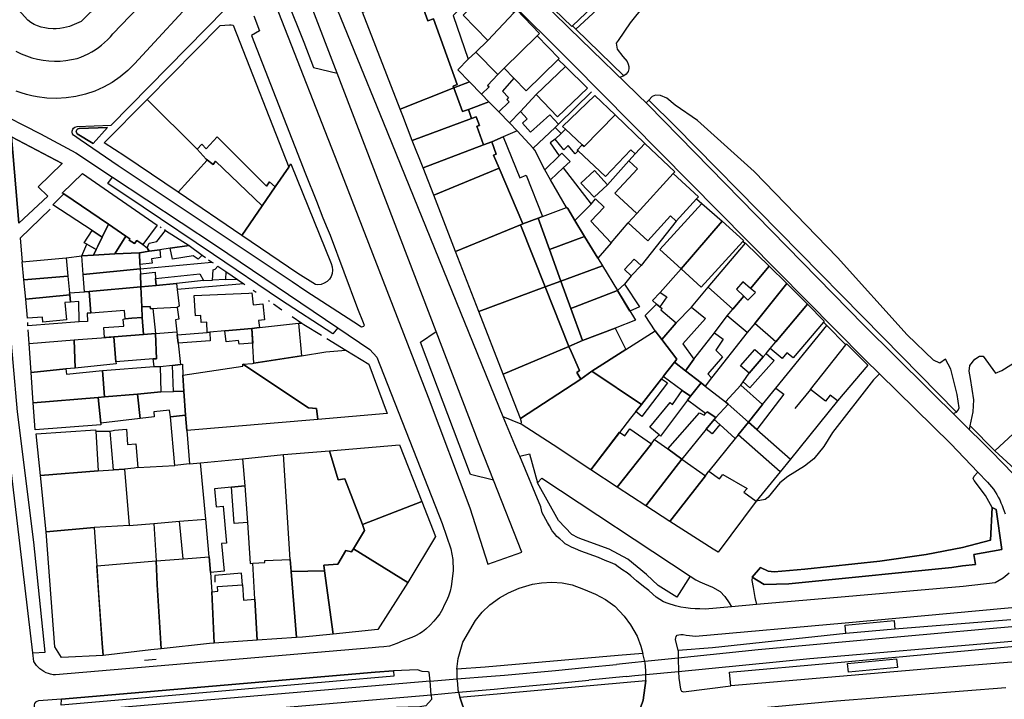
# Model space of a CAD drawing. Units: inches. Extents: x -48986 to -43207, y 167074 to 171918.
# Drawn here: x -46202 to -45961, y 168074 to 168240 of the extents above; entities that cross this region are included whole.
import ezdxf

# ---------------------------------------------------------------- set-up
doc = ezdxf.new("R2010")
doc.units = ezdxf.units.IN
doc.header["$MEASUREMENT"] = 0
for name, color, linetype, lineweight in [('ANEXO', 7, 'Continuous', 30), ('CAMINHO DE FERRO', 7, 'Continuous', 30), ('EDIFICAÇÃO EM CONSTRUÇÃO', 7, 'Continuous', 30), ('EDIFICAÇÃO INDUSTRIAL', 7, 'Continuous', 30), ('EDIFICAÇÃO NOTÁVEL', 7, 'Continuous', 30), ('EDIFICAÇÃO PERMANENTE', 7, 'Continuous', 30), ('EDIFICAÇÃO PRECÁRIA', 7, 'Continuous', 30), ('MURO', 7, 'Continuous', 30), ('VIA DE APOIO', 7, 'Continuous', 30), ('VIA PARA PEÕES', 7, 'Continuous', 30), ('VIA PAVIMENTADA', 7, 'Continuous', 30), ('ZONA VERDE', 7, 'Continuous', 30)]:
    doc.layers.add(name, color=color, linetype=linetype, lineweight=lineweight)

msp = doc.modelspace()

# ---------------------------------------------------------------- linework, layer by layer
at = {"layer": 'ANEXO'}
for points in [[(-46052.1499, 168177.3446), (-46053.8199, 168178.9346), (-46051.4, 168181.4846), (-46049.73, 168179.8947)], [(-46023.3199, 168153.5659), (-46025.3899, 168155.3458), (-46021.95, 168159.3558), (-46019.88, 168157.5759)], [(-46024.7898, 168151.4959), (-46023.3199, 168153.5659), (-46019.88, 168157.5759), (-46019.1501, 168158.4059), (-46017.2201, 168156.706), (-46023.1098, 168150.016)], [(-46050.9992, 168144.2153), (-46049.6593, 168145.9253), (-46044.7595, 168152.1753), (-46043.2995, 168151.1754), (-46049.5592, 168142.9454)], [(-46045.3392, 168138.4756), (-46047.5792, 168140.3755), (-46042.6594, 168146.3655), (-46042.0494, 168145.9055), (-46039.6695, 168149.3655), (-46037.6495, 168147.9156), (-46038.3895, 168146.9956), (-46045.0092, 168138.1956)], [(-46029.0997, 168146.5659), (-46025.3698, 168150.6759), (-46020.0498, 168145.8961), (-46023.4796, 168141.5961), (-46028.4697, 168145.9959)], [(-46178.7168, 168129.942), (-46179.493, 168139.4118), (-46178.487, 168139.6018), (-46175.5151, 168139.8999), (-46175.331, 168136.151), (-46173.277, 168136.27), (-46172.8029, 168130.4932), (-46173.6669, 168130.3521), (-46175.9968, 168130.1211)]]:
    msp.add_lwpolyline(points, close=True, dxfattribs=at)
at = {"layer": 'CAMINHO DE FERRO'}
for p, q in [((-46062.6477, 168081.6362), (-46055.7178, 168082.3464)), ((-46053.3578, 168079.3865), (-46062.5176, 168078.4863))]:
    msp.add_line(p, q, dxfattribs=at)
for points in [[(-45911.6004, 168087.5703), (-45912.0904, 168087.8303), (-45913.7104, 168088.6002), (-45916.1703, 168089.6201), (-45917.0103, 168089.9501), (-45919.0703, 168090.69), (-45921.1503, 168091.35), (-45923.2803, 168091.9199), (-45925.4302, 168092.3898), (-45927.6002, 168092.7698), (-45929.7902, 168093.0497), (-45931.9702, 168093.2296), (-45934.1801, 168093.3296), (-45936.3801, 168093.3295), (-45938.58, 168093.2195), (-45939.66, 168093.1294), (-45940.76, 168093.0294), (-45957.2997, 168091.719), (-45986.2492, 168089.0682), (-46021.0985, 168085.8773), (-46040.6431, 168083.8828), (-46048.784, 168083.0516), (-46051.9679, 168082.7265), (-46055.7178, 168082.3464)], [(-46053.3578, 168079.3865), (-46051.2279, 168079.5966), (-46048.6019, 168079.8546), (-46040.5651, 168080.6428), (-46008.5087, 168083.7877), (-45960.9796, 168087.8989), (-45940.0799, 168089.7195), (-45938.65, 168089.8295), (-45937.2, 168089.9096), (-45935.75, 168089.9496), (-45934.31, 168089.9296), (-45932.8701, 168089.8897), (-45931.4201, 168089.8097), (-45929.9801, 168089.6898), (-45928.5401, 168089.5298), (-45926.4102, 168089.2099), (-45925.6702, 168089.0899), (-45923.7802, 168088.69), (-45921.8902, 168088.2), (-45920.0302, 168087.6201), (-45918.1902, 168086.9601), (-45917.3403, 168086.6102)], [(-46086.3573, 168079.4656), (-46083.0973, 168079.7257), (-46070.6376, 168080.826), (-46062.6477, 168081.6362)], [(-46101.327, 168078.2652), (-46094.7661, 168078.7914), (-46086.3573, 168079.4656)], [(-46101.327, 168078.2652), (-46367.542, 168055.5382), (-46398.4814, 168052.4874), (-46402.8114, 168052.0972)], [(-46367.202, 168052.2482), (-46101.0569, 168074.9253), (-46094.38, 168075.5194), (-46085.6572, 168076.2957)], [(-46085.6572, 168076.2957), (-46082.4773, 168076.5757), (-46070.8375, 168077.666), (-46062.5176, 168078.4863)]]:
    msp.add_lwpolyline(points, dxfattribs=at)
at = {"layer": 'EDIFICAÇÃO EM CONSTRUÇÃO'}
msp.add_lwpolyline([(-46195.1662, 168114.7418), (-46183.4644, 168115.7872), (-46182.8102, 168106.4414), (-46182.3461, 168099.8005), (-46181.4908, 168087.5718), (-46181.2798, 168084.5558), (-46191.4286, 168084.0235), (-46193.0726, 168086.6535)], close=True, dxfattribs=at)
at = {"layer": 'EDIFICAÇÃO INDUSTRIAL'}
for points in [[(-46091.9401, 168218.0627), (-46086.9303, 168219.9528), (-46084.5002, 168217.4729), (-46081.9102, 168214.8331), (-46080.0002, 168212.8732), (-46083.4601, 168211.3931), (-46086.2501, 168210.143), (-46088.22, 168209.423), (-46089.9001, 168213.9529), (-46089.2501, 168214.1929), (-46090.0101, 168216.3128), (-46091.1601, 168215.9028)], [(-46162.9285, 168197.8211), (-46155.8288, 168205.6612), (-46156.0388, 168205.9012), (-46154.3488, 168204.6312), (-46153.7888, 168205.4712), (-46142.3988, 168194.4718), (-46147.3486, 168187.2518)], [(-46186.1277, 168177.7009), (-46172.188, 168179.0912), (-46172.1379, 168177.9113), (-46171.9979, 168174.6813), (-46184.6476, 168173.591), (-46185.8076, 168173.501)], [(-46178.6275, 168162.4614), (-46171.3676, 168163.0216), (-46168.4677, 168163.2517), (-46168.1976, 168157.1218), (-46169.0575, 168157.0518), (-46178.1074, 168156.3715)], [(-46061.7593, 168154.0848), (-46053.4795, 168159.3749), (-46046.2997, 168163.9651), (-46046.1097, 168163.6651), (-46044.6797, 168161.7851), (-46041.0097, 168156.9753), (-46041.5597, 168156.2553), (-46044.3295, 168152.7253), (-46044.7595, 168152.1753), (-46049.6593, 168145.9253)], [(-46188.3673, 168161.7111), (-46187.3273, 168161.7912), (-46179.3575, 168162.4014), (-46178.6275, 168162.4614), (-46178.1074, 168156.3715), (-46178.0674, 168155.8715), (-46188.0972, 168154.8313)], [(-46172.8273, 168148.4718), (-46167.1674, 168148.972), (-46164.0375, 168149.1021), (-46161.5075, 168149.2121), (-46161.0774, 168143.3122), (-46164.8173, 168142.9022), (-46164.9973, 168144.5421), (-46168.8773, 168144.112), (-46168.7372, 168142.922), (-46172.1772, 168142.512)], [(-46182.4971, 168147.6416), (-46180.9071, 168147.7716), (-46172.8273, 168148.4718), (-46172.1772, 168142.512), (-46181.827, 168141.3717)]]:
    msp.add_lwpolyline(points, close=True, dxfattribs=at)
at = {"layer": 'EDIFICAÇÃO NOTÁVEL'}
msp.add_lwpolyline([(-46042.7088, 168117.2661), (-46033.9992, 168128.4561), (-46033.1492, 168129.6361), (-46030.5192, 168127.7462), (-46029.7593, 168128.7862), (-46023.7693, 168125.3564), (-46024.5793, 168124.4464), (-46021.5693, 168122.2266), (-46030.9188, 168109.8065), (-46032.0888, 168110.5565)], close=True, dxfattribs=at)
at = {"layer": 'EDIFICAÇÃO PERMANENTE'}
for points in [[(-46105.4805, 168245.8718), (-46099.8406, 168247.9719), (-46094.4306, 168242.3122), (-46095.6806, 168241.0722), (-46092.0404, 168230.3725), (-46094.5503, 168227.7425), (-46091.7003, 168224.8326), (-46095.4702, 168223.3325), (-46095.6502, 168223.8125), (-46094.6802, 168224.1625), (-46100.4505, 168240.2421), (-46101.9004, 168239.722), (-46103.2905, 168243.5819), (-46104.4905, 168243.1519)], [(-46093.2506, 168241.1122), (-46087.0608, 168247.5423), (-46084.9608, 168245.4224), (-46084.2809, 168246.0824), (-46081.0608, 168242.7626), (-46081.4608, 168242.3725), (-46080.8508, 168241.7526), (-46087.2106, 168234.9725)], [(-46070.941, 168242.5028), (-46062.6913, 168249.4729), (-46060.2613, 168247.0731), (-46061.2012, 168246.103), (-46060.2312, 168245.1531), (-46059.8912, 168244.8331), (-46066.471, 168238.543), (-46066.681, 168238.353)], [(-46108.6299, 168218.1323), (-46117.8802, 168241.8615), (-46109.4704, 168244.9217), (-46109.3104, 168244.4817), (-46105.4805, 168245.8718), (-46104.4905, 168243.1519), (-46103.2905, 168243.5819), (-46101.9004, 168239.722), (-46100.4505, 168240.2421), (-46094.6802, 168224.1625), (-46095.6502, 168223.8125), (-46095.4702, 168223.3325)], [(-46090.1305, 168232.1025), (-46087.2106, 168234.9725), (-46080.8508, 168241.7526), (-46080.1208, 168242.4526), (-46074.5508, 168236.6429), (-46075.1408, 168236.0628), (-46083.2205, 168228.1528), (-46084.7504, 168226.6428)], [(-46170.5189, 168220.5005), (-46152.6596, 168238.6406), (-46150.3896, 168238.7807), (-46149.9096, 168238.7707), (-46149.4296, 168238.7007), (-46135.8791, 168203.9918), (-46139.1889, 168199.1518), (-46140.5689, 168200.3917), (-46141.3089, 168199.3217), (-46153.339, 168211.3611), (-46156.0389, 168208.4211), (-46157.1589, 168209.5811), (-46158.2388, 168208.3711)], [(-46083.2205, 168228.1528), (-46075.1408, 168236.0628), (-46069.7508, 168230.5831), (-46070.0108, 168230.3131), (-46077.8105, 168222.653), (-46080.8605, 168225.7529)], [(-46092.0404, 168230.3725), (-46090.1305, 168232.1025), (-46084.7504, 168226.6428), (-46087.2603, 168223.9327), (-46086.8903, 168223.5728), (-46088.7603, 168221.8327), (-46091.7003, 168224.8326), (-46094.5503, 168227.7425)], [(-46088.7603, 168221.8327), (-46086.8903, 168223.5728), (-46087.2603, 168223.9327), (-46084.7504, 168226.6428), (-46083.2205, 168228.1528), (-46080.8605, 168225.7529), (-46083.6404, 168222.5129), (-46082.1504, 168221.0029), (-46082.5203, 168220.5429), (-46082.0003, 168219.933), (-46084.5002, 168217.4729), (-46086.9303, 168219.9528)], [(-46075.3705, 168221.7031), (-46068.2108, 168228.6132), (-46062.8607, 168223.2634), (-46070.1505, 168216.2634)], [(-46108.6299, 168218.1323), (-46095.4702, 168223.3325), (-46093.3901, 168217.5427), (-46091.9401, 168218.0627), (-46091.1601, 168215.9028), (-46105.6597, 168210.5225), (-46107.9998, 168216.5123)], [(-46095.4702, 168223.3325), (-46091.7003, 168224.8326), (-46088.7603, 168221.8327), (-46086.9303, 168219.9528), (-46091.9401, 168218.0627), (-46093.3901, 168217.5427)], [(-46068.2204, 168213.2235), (-46068.9504, 168213.9135), (-46061.0107, 168221.5135), (-46056.1007, 168216.7938), (-46063.6104, 168208.9937), (-46064.1404, 168209.4137)], [(-46170.5189, 168220.5005), (-46158.2388, 168208.3711), (-46156.0388, 168205.9012), (-46155.8288, 168205.6612), (-46162.9285, 168197.8211), (-46175.9285, 168206.6406), (-46180.9685, 168209.8904)], [(-46105.6597, 168210.5225), (-46091.1601, 168215.9028), (-46090.0101, 168216.3128), (-46089.2501, 168214.1929), (-46089.9001, 168213.9529), (-46088.22, 168209.423), (-46103.0396, 168203.7827)], [(-46081.9102, 168214.8331), (-46079.2203, 168217.6031), (-46077.5903, 168215.7532), (-46078.7103, 168214.7532), (-46076.7403, 168212.5533), (-46072.0204, 168216.7733), (-46069.9404, 168214.4434), (-46070.7604, 168213.6534), (-46076.1302, 168208.5834), (-46080.0002, 168212.8732)], [(-46065.0804, 168207.9237), (-46065.3204, 168208.1537), (-46064.1404, 168209.4137), (-46063.6104, 168208.9937), (-46056.1007, 168216.7938), (-46048.7907, 168209.7841), (-46051.1706, 168207.2141), (-46052.2606, 168208.234), (-46058.3903, 168201.674)], [(-46076.1302, 168208.5834), (-46070.7604, 168213.6534), (-46069.2904, 168212.1835), (-46070.7603, 168210.7735), (-46071.9703, 168209.9034), (-46069.7203, 168206.7736), (-46073.2601, 168203.3335), (-46075.6902, 168208.1034)], [(-46158.2388, 168208.3711), (-46157.1589, 168209.5811), (-46156.0389, 168208.4211), (-46153.339, 168211.3611), (-46141.3089, 168199.3217), (-46140.5689, 168200.3917), (-46139.1889, 168199.1518), (-46142.3988, 168194.4718), (-46153.7888, 168205.4712), (-46154.3488, 168204.6312), (-46156.0388, 168205.9012)], [(-46086.2501, 168210.143), (-46083.4601, 168211.3931), (-46079.39, 168201.3634), (-46077.84, 168201.9834), (-46073.8099, 168191.9137), (-46074.9298, 168191.4537), (-46078.6798, 168190.0636), (-46084.4599, 168203.6932), (-46085.82, 168206.8831), (-46085.15, 168207.1331)], [(-46070.7603, 168210.7735), (-46069.2904, 168212.1835), (-46068.2204, 168213.2235), (-46064.1404, 168209.4137), (-46065.3204, 168208.1537), (-46065.0804, 168207.9237), (-46065.8703, 168207.2537), (-46067.5603, 168209.2736), (-46068.6303, 168208.2336)], [(-46103.0396, 168203.7827), (-46088.22, 168209.423), (-46086.2501, 168210.143), (-46085.15, 168207.1331), (-46085.82, 168206.8831), (-46084.4599, 168203.6932), (-46100.4395, 168197.1029)], [(-46051.1706, 168207.2141), (-46048.7907, 168209.7841), (-46041.5106, 168202.7944), (-46041.8706, 168202.4044), (-46050.7803, 168192.5944), (-46056.1703, 168197.5941), (-46050.6105, 168203.5742), (-46052.7305, 168205.5441)], [(-46073.2601, 168203.3335), (-46069.7203, 168206.7736), (-46069.0903, 168207.3636), (-46067.0803, 168205.3137), (-46068.7502, 168203.7737), (-46071.8701, 168200.9036)], [(-46147.3486, 168187.2518), (-46142.3988, 168194.4718), (-46139.1889, 168199.1518), (-46135.8791, 168203.9918), (-46135.3691, 168204.7418), (-46125.4888, 168180.3625), (-46125.2188, 168179.5925), (-46125.1387, 168178.7926), (-46125.2287, 168177.9926), (-46125.4987, 168177.2326), (-46125.9287, 168176.5526), (-46126.4987, 168175.9826), (-46127.1786, 168175.5526), (-46127.9386, 168175.2826), (-46128.7386, 168175.1925), (-46129.3386, 168175.2525), (-46133.6486, 168177.9523)], [(-46186.2782, 168202.3904), (-46168.0223, 168189.8121), (-46171.5131, 168185.0071), (-46172.9991, 168186.0481), (-46173.5771, 168185.2811), (-46174.8491, 168186.107), (-46174.7201, 168186.425), (-46175.6861, 168187.073), (-46179.9441, 168189.9858), (-46190.874, 168197.4224), (-46191.248, 168197.6303)], [(-46100.4395, 168197.1029), (-46084.4599, 168203.6932), (-46078.6798, 168190.0636), (-46079.1797, 168189.8636), (-46095.0893, 168183.3533)], [(-46071.8701, 168200.9036), (-46068.7502, 168203.7737), (-46061.9601, 168194.874), (-46065.91, 168190.914), (-46067.68, 168193.8239), (-46067.98, 168194.0939)], [(-46061.2402, 168196.624), (-46064.4402, 168200.0838), (-46061.1403, 168203.1239), (-46057.9403, 168199.674)], [(-46052.8602, 168190.3544), (-46050.7803, 168192.5944), (-46041.8706, 168202.4044), (-46035.6906, 168196.7047), (-46036.1506, 168196.1947), (-46041.1504, 168190.7847), (-46042.5104, 168192.0446), (-46048.1202, 168185.9746), (-46049.0502, 168186.8345)], [(-46190.874, 168197.4224), (-46179.9441, 168189.9858), (-46181.483, 168186.8458), (-46183.971, 168188.4637), (-46193.5819, 168194.7143)], [(-46065.91, 168190.914), (-46061.9601, 168194.874), (-46060.8602, 168196.234), (-46058.7602, 168194.1841), (-46062, 168190.7241), (-46057.01, 168185.4843), (-46060.2899, 168181.6643), (-46063.5299, 168187.0041)], [(-46045.1402, 168183.8447), (-46034.8506, 168195.1148), (-46029.9406, 168190.795), (-46039.9602, 168179.1249)], [(-46074.9298, 168191.4537), (-46073.8099, 168191.9137), (-46067.98, 168194.0939), (-46067.68, 168193.8239), (-46065.91, 168190.914), (-46063.5299, 168187.0041), (-46072.1297, 168183.7839)], [(-46179.9441, 168189.9858), (-46175.6861, 168187.073), (-46178.4079, 168182.731), (-46183.6308, 168182.4609), (-46181.483, 168186.8458)], [(-46095.0893, 168183.3533), (-46079.1797, 168189.8636), (-46073.1595, 168174.6641), (-46089.3691, 168168.6538)], [(-46079.1797, 168189.8636), (-46078.6798, 168190.0636), (-46074.9298, 168191.4537), (-46072.1297, 168183.7839), (-46069.3296, 168176.0942), (-46073.1595, 168174.6641)], [(-46039.9602, 168179.1249), (-46029.9406, 168190.795), (-46024.6606, 168185.9952), (-46024.8406, 168185.7852), (-46035.0202, 168174.6252)], [(-46183.971, 168188.4637), (-46181.483, 168186.8458), (-46182.9749, 168183.7998), (-46185.2599, 168185.1318), (-46185.8749, 168185.4177)], [(-46171.5131, 168185.0071), (-46170.4581, 168184.2312), (-46169.9681, 168183.3812), (-46172.388, 168183.0312), (-46178.4079, 168182.731), (-46175.6861, 168187.073), (-46174.7201, 168186.425), (-46174.8491, 168186.107), (-46173.5771, 168185.2811), (-46172.9991, 168186.0481)], [(-46170.0081, 168185.3612), (-46168.0882, 168185.7412), (-46165.9783, 168188.4812), (-46160.1983, 168184.8015), (-46164.8582, 168184.1213), (-46167.3981, 168183.7513), (-46169.9681, 168183.3812), (-46170.4581, 168184.2312)], [(-46185.2599, 168185.1318), (-46182.9749, 168183.7998), (-46183.6308, 168182.4609), (-46186.4778, 168182.2508)], [(-46164.8582, 168184.1213), (-46160.1983, 168184.8015), (-46157.0683, 168182.4016), (-46158.0482, 168181.4316), (-46159.1982, 168182.2715), (-46164.3181, 168181.4214)], [(-46072.1297, 168183.7839), (-46063.5299, 168187.0041), (-46060.2899, 168181.6643), (-46059.1999, 168179.8644), (-46069.3296, 168176.0942)], [(-46033.3402, 168174.5952), (-46024.1806, 168185.3353), (-46018.3805, 168179.7755), (-46022.9603, 168174.3255), (-46024.8503, 168175.8754), (-46026.3903, 168174.1454), (-46024.5903, 168172.4055), (-46027.2702, 168169.2655)], [(-46186.4778, 168182.2508), (-46183.6308, 168182.4609), (-46178.4079, 168182.731), (-46172.388, 168183.0312), (-46172.238, 168180.1212), (-46172.188, 168179.0912), (-46186.1277, 168177.7009)], [(-46172.388, 168183.0312), (-46169.9681, 168183.3812), (-46167.3981, 168183.7513), (-46167.2381, 168181.8613), (-46169.4581, 168181.5713), (-46169.228, 168180.4913), (-46172.238, 168180.1212)], [(-46201.0075, 168180.7804), (-46190.2777, 168181.7907), (-46189.8476, 168177.3308), (-46200.5974, 168176.4105)], [(-46069.3296, 168176.0942), (-46059.1999, 168179.8644), (-46055.4998, 168173.7746), (-46066.8795, 168169.3644)], [(-46172.1379, 168177.9113), (-46168.528, 168178.2414), (-46168.408, 168176.7714), (-46168.2779, 168175.0114), (-46171.9979, 168174.6813)], [(-46168.408, 168176.7714), (-46157.6282, 168177.9017), (-46156.7182, 168176.2017), (-46163.298, 168175.4816), (-46168.2779, 168175.0114)], [(-46154.5312, 168176.3548), (-46154.3573, 168178.8487), (-46153.8333, 168178.9798), (-46153.2183, 168179.7818), (-46151.2693, 168178.4538), (-46151.3483, 168176.4909)], [(-46028.6601, 168167.6355), (-46027.2702, 168169.2655), (-46024.5903, 168172.4055), (-46023.6203, 168171.4555), (-46021.7403, 168173.3256), (-46022.9603, 168174.3255), (-46018.3805, 168179.7755), (-46014.1305, 168175.5057), (-46021.9402, 168165.6957), (-46023.8001, 168163.5057)], [(-46200.5974, 168176.4105), (-46189.8476, 168177.3308), (-46189.4675, 168173.2609), (-46189.4175, 168172.7209), (-46200.1573, 168171.7106)], [(-46171.9979, 168174.6813), (-46168.2779, 168175.0114), (-46163.298, 168175.4816), (-46163.118, 168174.0316), (-46162.6479, 168169.9717), (-46163.1679, 168169.6117), (-46169.7078, 168169.3515), (-46169.7378, 168169.9215), (-46171.7878, 168169.7814)], [(-46073.1595, 168174.6641), (-46069.3296, 168176.0942), (-46066.8795, 168169.3644), (-46064.0294, 168161.5446), (-46067.4093, 168160.1145)], [(-46050.1198, 168169.7848), (-46052.4587, 168168.7648), (-46055.4998, 168173.7746), (-46053.7469, 168175.3696)], [(-46021.9402, 168165.6957), (-46014.1305, 168175.5057), (-46009.0705, 168170.416), (-46016.7602, 168161.2659)], [(-46200.1573, 168171.7106), (-46189.4175, 168172.7209), (-46189.2575, 168170.9709), (-46190.6275, 168170.8409), (-46190.2174, 168166.621), (-46195.9673, 168166.0608), (-46196.0873, 168167.3008), (-46199.7172, 168166.9907)], [(-46189.4675, 168173.2609), (-46185.8076, 168173.501), (-46184.6476, 168173.591), (-46184.2475, 168168.2511), (-46185.1375, 168168.2411), (-46185.1075, 168166.1811), (-46187.1274, 168166.1511), (-46187.1975, 168171.101), (-46189.2575, 168170.9709), (-46189.4175, 168172.7209)], [(-46184.6476, 168173.591), (-46171.9979, 168174.6813), (-46171.7878, 168169.7814), (-46171.6877, 168167.2215), (-46174.2277, 168167.0214), (-46175.8776, 168166.9014), (-46176.0277, 168168.8813), (-46184.2475, 168168.2511)], [(-46155.7979, 168163.542), (-46155.928, 168166.0219), (-46157.2879, 168165.9519), (-46157.378, 168167.6419), (-46158.7079, 168167.5718), (-46159.008, 168172.5617), (-46145.5983, 168173.1821), (-46144.8983, 168173.2621), (-46144.5782, 168170.2822), (-46142.2383, 168170.5422), (-46141.8082, 168166.6023), (-46143.2582, 168166.4423), (-46143.0581, 168164.7223), (-46144.8881, 168164.5223), (-46151.472, 168163.9281), (-46155.1979, 168163.592)], [(-46089.3691, 168168.6538), (-46073.1595, 168174.6641), (-46067.4093, 168160.1145), (-46083.4189, 168153.3642)], [(-46066.8795, 168169.3644), (-46055.4998, 168173.7746), (-46051.1297, 168166.5749), (-46056.0296, 168164.5748), (-46064.0294, 168161.5446)], [(-46045.09, 168173.3349), (-46043.396, 168172.225), (-46045.1389, 168169.826), (-46045.9399, 168170.4509), (-46046.9009, 168171.3339)], [(-46041.1199, 168165.8852), (-46044.6797, 168161.7851), (-46046.2997, 168163.9651), (-46048.7438, 168167.6889), (-46045.9399, 168170.4509), (-46045.1389, 168169.826), (-46044.5439, 168169.361), (-46044.8719, 168169.033)], [(-46018.1801, 168159.6059), (-46016.7602, 168161.2659), (-46009.0705, 168170.416), (-46004.9505, 168166.2662), (-46005.1405, 168166.0362), (-46012.5802, 168157.3161), (-46014.0602, 168158.5761), (-46015.2701, 168157.1461)], [(-46171.3676, 168163.0216), (-46171.6877, 168167.2215), (-46171.7878, 168169.7814), (-46169.7378, 168169.9215), (-46169.7078, 168169.3515), (-46169.1148, 168169.3755), (-46168.4677, 168163.2517)], [(-46044.6797, 168161.7851), (-46041.1199, 168165.8852), (-46037.44, 168169.7052), (-46034.02, 168166.9653), (-46039.5298, 168160.7753), (-46036.8597, 168156.9655), (-46038.8997, 168154.1855), (-46041.5597, 168156.2553), (-46041.0097, 168156.9753)], [(-46171.6877, 168167.2215), (-46171.3676, 168163.0216), (-46178.6275, 168162.4614), (-46180.9465, 168162.2793), (-46181.0875, 168164.7473), (-46176.1956, 168165.0894), (-46176.3776, 168166.8134), (-46175.8776, 168166.9014), (-46174.2277, 168167.0214)], [(-46144.8881, 168164.5223), (-46143.0581, 168164.7223), (-46133.5183, 168165.7826), (-46132.7582, 168157.8228), (-46144.4179, 168155.9825)], [(-46169.0575, 168157.0518), (-46168.1976, 168157.1218), (-46168.4677, 168163.2517), (-46163.1978, 168163.6718), (-46163.1178, 168162.9418), (-46162.8877, 168160.9419), (-46162.3476, 168155.702), (-46164.2976, 168155.4819), (-46167.3275, 168155.1618), (-46168.7775, 168155.2018)], [(-46163.1178, 168162.9418), (-46155.7979, 168163.542), (-46155.1979, 168163.592), (-46155.0479, 168161.5221), (-46162.8877, 168160.9419)], [(-46151.472, 168163.9281), (-46144.8881, 168164.5223), (-46144.687, 168160.8734), (-46148.02, 168160.6323), (-46148.149, 168161.5513), (-46151.1419, 168161.2362)], [(-46067.4093, 168160.1145), (-46064.0294, 168161.5446), (-46056.0296, 168164.5748), (-46053.4795, 168159.3749), (-46061.7593, 168154.0848), (-46064.4992, 168152.1148), (-46065.4492, 168153.7647), (-46064.7492, 168154.2647), (-46066.7893, 168158.8446)], [(-46038.8997, 168154.1855), (-46036.8597, 168156.9655), (-46031.81, 168163.4255), (-46029.67, 168161.8556), (-46031.4499, 168159.1656), (-46029.8099, 168157.5556), (-46033.4297, 168153.4056), (-46032.5397, 168152.4357), (-46034.0297, 168150.3857), (-46035.0597, 168151.1856)], [(-46199.3171, 168160.8708), (-46188.3673, 168161.7111), (-46188.0972, 168154.8313), (-46190.3871, 168154.6012), (-46198.847, 168153.741)], [(-46001.7501, 168146.8166), (-46003.5101, 168148.2166), (-46004.6801, 168146.7466), (-46008.3001, 168149.6164), (-45999.7004, 168160.4864), (-45999.4805, 168160.7664), (-45995.1504, 168156.4066), (-45994.2904, 168155.5467)], [(-46147.0979, 168155.8124), (-46144.6979, 168155.9425), (-46144.4179, 168155.9825), (-46132.7582, 168157.8228), (-46126.8183, 168158.7629), (-46121.8984, 168159.223), (-46116.2684, 168155.8033), (-46111.7982, 168143.6936), (-46128.7279, 168142.2532), (-46129.1039, 168144.9111), (-46131.0689, 168145.0721)], [(-46083.4189, 168153.3642), (-46067.4093, 168160.1145), (-46066.7893, 168158.8446), (-46064.7492, 168154.2647), (-46065.4492, 168153.7647), (-46064.4992, 168152.1148), (-46079.1987, 168142.5046)], [(-46164.2976, 168155.4819), (-46162.3476, 168155.702), (-46161.8676, 168155.762), (-46161.7876, 168153.072), (-46161.5075, 168149.2121), (-46164.0375, 168149.1021)], [(-46161.7876, 168153.072), (-46147.0739, 168155.2664), (-46147.0979, 168155.8124), (-46131.0689, 168145.0721), (-46129.1039, 168144.9111), (-46128.7279, 168142.2532), (-46160.8073, 168139.5523), (-46161.0774, 168143.3122), (-46161.5075, 168149.2121)], [(-46044.3295, 168152.7253), (-46041.5597, 168156.2553), (-46038.8997, 168154.1855), (-46035.0597, 168151.1856), (-46037.6495, 168147.9156), (-46039.6695, 168149.3655)], [(-46198.847, 168153.741), (-46190.3871, 168154.6012), (-46190.2471, 168153.3512), (-46181.3973, 168154.2015), (-46180.9071, 168147.7716), (-46182.4971, 168147.6416), (-46198.3568, 168146.3011)], [(-46181.3973, 168154.2015), (-46168.7775, 168155.2018), (-46167.3275, 168155.1618), (-46167.1674, 168148.972), (-46172.8273, 168148.4718), (-46180.9071, 168147.7716)], [(-46079.1987, 168142.5046), (-46064.4992, 168152.1148), (-46061.7593, 168154.0848), (-46049.6593, 168145.9253), (-46050.9992, 168144.2153), (-46052.2792, 168142.5953), (-46062.0188, 168129.9553), (-46071.2387, 168136.0549), (-46079.0887, 168141.1346), (-46078.9587, 168141.6146)], [(-46038.3895, 168146.9956), (-46037.6495, 168147.9156), (-46035.0597, 168151.1856), (-46034.0297, 168150.3857), (-46029.0997, 168146.5659), (-46028.4697, 168145.9959), (-46031.4495, 168142.7159), (-46033.5995, 168144.1258), (-46033.9695, 168143.6858)], [(-46023.4796, 168141.5961), (-46020.0498, 168145.8961), (-46016.8199, 168149.9362), (-46014.8199, 168148.4162), (-46021.4096, 168139.7662)], [(-46198.3568, 168146.3011), (-46182.4971, 168147.6416), (-46181.827, 168141.3717), (-46181.787, 168140.9017), (-46197.8767, 168139.7313)], [(-46043.1892, 168135.0557), (-46035.4095, 168143.8858), (-46034.3195, 168143.2958), (-46033.9695, 168143.6858), (-46033.5995, 168144.1258), (-46031.4495, 168142.7159), (-46031.8795, 168142.2559), (-46033.7994, 168139.8759), (-46039.7392, 168132.5759)], [(-46031.8795, 168142.2559), (-46031.4495, 168142.7159), (-46028.4697, 168145.9959), (-46023.4796, 168141.5961), (-46026.0095, 168138.4561), (-46026.7195, 168137.5661), (-46030.4895, 168140.9959)], [(-46164.8173, 168142.9022), (-46161.0774, 168143.3122), (-46160.8073, 168139.5523), (-46160.1371, 168131.4325), (-46163.7471, 168131.0124)], [(-46033.7994, 168139.8759), (-46031.8795, 168142.2559), (-46030.4895, 168140.9959), (-46032.3494, 168138.7659)], [(-46026.0095, 168138.4561), (-46023.4796, 168141.5961), (-46021.4096, 168139.7662), (-46013.2096, 168132.5466), (-46015.7095, 168129.4466)], [(-46196.5865, 168128.5615), (-46197.6367, 168138.7413), (-46183.0869, 168139.6817), (-46183.0569, 168139.3517), (-46182.4467, 168129.7119)], [(-46047.2091, 168136.2756), (-46055.5788, 168125.6955), (-46062.0188, 168129.9553), (-46054.9671, 168139.1073), (-46053.6991, 168138.2554), (-46052.4691, 168139.9954)], [(-46055.5788, 168125.6955), (-46047.2091, 168136.2756), (-46046.4192, 168137.3756), (-46043.1892, 168135.0557), (-46039.7392, 168132.5759), (-46048.5788, 168121.1058)], [(-46137.1876, 168133.6831), (-46125.8878, 168134.5534), (-46123.7977, 168127.4636), (-46122.1477, 168127.7236), (-46117.8775, 168116.544), (-46117.3275, 168115.094), (-46120.0774, 168110.614), (-46120.5573, 168109.854), (-46121.9073, 168110.214), (-46123.9072, 168106.894), (-46127.2672, 168106.6139), (-46127.1471, 168105.2239), (-46135.297, 168105.0537), (-46135.5471, 168108.0136)], [(-46125.8878, 168134.5534), (-46108.8181, 168136.0439), (-46103.3379, 168122.2243), (-46117.8775, 168116.544), (-46122.1477, 168127.7236), (-46123.7977, 168127.4636)], [(-46157.4472, 168131.6426), (-46147.1874, 168132.5828), (-46146.5773, 168126.023), (-46149.8472, 168125.7029), (-46153.9971, 168125.3228), (-46153.577, 168120.8929), (-46151.8971, 168121.0429), (-46151.0869, 168111.9831), (-46152.2769, 168111.8731), (-46151.6467, 168105.1233), (-46155.0167, 168104.8032), (-46155.3267, 168108.6831), (-46156.1769, 168117.9029)], [(-46048.5788, 168121.1058), (-46039.7392, 168132.5759), (-46033.9992, 168128.4561), (-46042.7088, 168117.2661)], [(-46196.5865, 168128.5615), (-46182.4467, 168129.7119), (-46178.7168, 168129.942), (-46175.9968, 168130.1211), (-46174.9116, 168116.3234), (-46183.4644, 168115.7872), (-46195.1662, 168114.7418)], [(-46149.8472, 168125.7029), (-46146.5773, 168126.023), (-46145.9871, 168117.0232), (-46149.247, 168116.8031)], [(-46120.0774, 168110.614), (-46117.3275, 168115.094), (-46117.8775, 168116.544), (-46103.3379, 168122.2243), (-46099.9978, 168113.6545), (-46106.7874, 168102.3646)], [(-46127.1471, 168105.2239), (-46127.2672, 168106.6139), (-46123.9072, 168106.894), (-46121.9073, 168110.214), (-46120.5573, 168109.854), (-46120.0774, 168110.614), (-46106.7874, 168102.3646), (-46114.097, 168090.8546), (-46125.0168, 168089.7543)], [(-46182.8102, 168106.4414), (-46168.2965, 168107.6927), (-46168.0764, 168101.7829), (-46167.0961, 168086.1632), (-46169.596, 168085.8931), (-46181.2798, 168084.5558), (-46181.4908, 168087.5718)], [(-46168.2965, 168107.6927), (-46160.5766, 168108.2829), (-46155.3267, 168108.6831), (-46155.0167, 168104.8032), (-46154.6666, 168100.1233), (-46154.0663, 168087.5335), (-46155.2563, 168087.4535), (-46167.0961, 168086.1632), (-46168.0764, 168101.7829)], [(-46144.6469, 168107.1134), (-46141.7369, 168107.3035), (-46141.7569, 168107.7135), (-46135.5471, 168108.0136), (-46135.297, 168105.0537), (-46133.9767, 168088.9141), (-46143.5965, 168088.2538), (-46144.1967, 168098.2636)], [(-46135.297, 168105.0537), (-46127.1471, 168105.2239), (-46125.0168, 168089.7543), (-46132.5067, 168089.0241), (-46133.9767, 168088.9141)], [(-46154.6666, 168100.1233), (-46153.2066, 168100.2333), (-46153.2866, 168101.4133), (-46147.2167, 168101.8234), (-46146.9566, 168098.0835), (-46144.1967, 168098.2636), (-46143.5965, 168088.2538), (-46154.0663, 168087.5335)]]:
    msp.add_lwpolyline(points, close=True, dxfattribs=at)
at = {"layer": 'EDIFICAÇÃO PRECÁRIA'}
for points in [[(-45999.6689, 168089.8578), (-45999.859, 168091.8978), (-45987.8792, 168093.0381), (-45987.6892, 168090.9981)], [(-45999.0488, 168080.428), (-45999.2488, 168082.588), (-45987.279, 168083.7283), (-45987.079, 168081.5683)]]:
    msp.add_lwpolyline(points, close=True, dxfattribs=at)
at = {"layer": 'MURO'}
for p, q in [((-46049.1216, 168253.0332), (-46065.651, 168237.7431)), ((-46065.651, 168237.7431), (-46066.471, 168238.543)), ((-46053.9849, 168226.3126), (-46065.651, 168237.7431)), ((-46070.0108, 168230.3131), (-46068.2108, 168228.6132)), ((-46079.2203, 168217.6031), (-46075.3705, 168221.7031)), ((-46061.8307, 168222.4235), (-46069.9404, 168214.4434)), ((-46052.7305, 168205.5441), (-46057.9403, 168199.674)), ((-46036.1506, 168196.1947), (-46034.8506, 168195.1148)), ((-46057.01, 168185.4843), (-46052.8602, 168190.3544)), ((-46041.1504, 168190.7847), (-46049.73, 168179.8947)), ((-46167.0383, 168189.1512), (-46167.3383, 168189.3412)), ((-46165.9783, 168188.4812), (-46166.2783, 168188.6712)), ((-46024.8406, 168185.7852), (-46024.1806, 168185.3353)), ((-46190.2777, 168181.7907), (-46186.4778, 168182.2508)), ((-46157.0683, 168182.4016), (-46156.2483, 168181.8316)), ((-46172.188, 168179.0912), (-46154.6483, 168180.7517)), ((-46155.4783, 168181.3217), (-46154.6483, 168180.7517)), ((-46154.6483, 168180.7517), (-46154.3883, 168180.5717)), ((-46151.2693, 168178.4538), (-46146.8783, 168175.462)), ((-46045.09, 168173.3349), (-46039.9602, 168179.1249)), ((-46146.8783, 168175.462), (-46163.118, 168174.0316)), ((-46156.7182, 168176.2017), (-46154.5312, 168176.3548)), ((-46151.3483, 168176.4909), (-46148.5333, 168176.59)), ((-46146.8783, 168175.462), (-46146.6183, 168175.282)), ((-46052.1499, 168177.3446), (-46053.7469, 168175.3696)), ((-46144.5973, 168173.9091), (-46143.8383, 168173.3921)), ((-46037.44, 168169.7052), (-46033.3402, 168174.5952)), ((-46140.8183, 168171.3423), (-46140.5493, 168171.1593)), ((-46139.6003, 168170.5133), (-46137.5263, 168169.1024)), ((-46199.6372, 168165.1407), (-46199.6772, 168165.9907)), ((-46187.1274, 168166.1511), (-46199.6372, 168165.1407)), ((-46135.0593, 168167.4225), (-46132.7083, 168165.8226)), ((-46133.5183, 168165.7826), (-46132.7083, 168165.8226)), ((-46031.81, 168163.4255), (-46028.6601, 168167.6355)), ((-46005.1405, 168166.0362), (-46004.3505, 168165.2362)), ((-46199.3171, 168160.8708), (-46199.5972, 168164.1408)), ((-46023.8001, 168163.5057), (-46032.5397, 168152.4357)), ((-46016.8199, 168149.9362), (-46004.3505, 168165.2362)), ((-46004.3505, 168165.2362), (-45999.7004, 168160.4864)), ((-46126.5684, 168162.0528), (-46121.8984, 168159.223)), ((-46019.1501, 168158.4059), (-46018.1801, 168159.6059)), ((-45941.8213, 168154.4882), (-45963.2505, 168134.578)), ((-46025.3698, 168150.6759), (-46024.7898, 168151.4959)), ((-45992.8944, 168151.9128), (-46002.9559, 168139.0338)), ((-46008.3001, 168149.6164), (-46012.1189, 168144.8994)), ((-46001.7501, 168146.8166), (-46013.2096, 168132.5466)), ((-46183.0569, 168139.3517), (-46179.493, 168139.4118)), ((-45963.2505, 168134.578), (-45969.3005, 168140.7147)), ((-46045.3392, 168138.4756), (-46046.4192, 168137.3756)), ((-46026.7195, 168137.5661), (-46033.1492, 168129.6361)), ((-45951.6005, 168123.8685), (-45963.2505, 168134.578)), ((-46147.1874, 168132.5828), (-46137.1876, 168133.6831)), ((-46172.8029, 168130.4932), (-46163.7471, 168131.0124)), ((-46160.1371, 168131.4325), (-46157.4472, 168131.6426)), ((-46015.7095, 168129.4466), (-46021.5693, 168122.2266)), ((-46168.8667, 168116.8325), (-46162.6068, 168117.3557)), ((-46162.6068, 168117.3557), (-46156.1769, 168117.9029)), ((-46161.6716, 168108.1989), (-46162.6068, 168117.3557)), ((-46174.9116, 168116.3234), (-46168.8667, 168116.8325)), ((-46168.8667, 168116.8325), (-46168.2965, 168107.6927)), ((-46171.1049, 168083.3871), (-46168.268, 168083.5862))]:
    msp.add_line(p, q, dxfattribs=at)
for points in [[(-45972.6105, 168144.0705), (-45990.6506, 168162.3666), (-46041.3309, 168213.9142), (-46047.8769, 168220.3279)], [(-46194.1839, 168193.6733), (-46201.5176, 168186.5603), (-46201.0075, 168180.7804)], [(-46163.1679, 168169.6117), (-46162.7579, 168166.8117), (-46163.5878, 168166.6417), (-46163.1978, 168163.6718)], [(-46132.7083, 168165.8226), (-46132.1983, 168165.4826), (-46127.8384, 168162.8328)], [(-46145.9871, 168117.0232), (-46145.3169, 168107.0334), (-46144.6469, 168107.1134)], [(-46147.2167, 168101.8234), (-46147.4148, 168104.6484), (-46153.9617, 168104.0762), (-46153.9326, 168102.4362)]]:
    msp.add_lwpolyline(points, dxfattribs=at)
at = {"layer": 'VIA DE APOIO'}
for p, q in [((-45992.8944, 168151.9128), (-45991.4464, 168153.4118)), ((-46079.0887, 168141.1346), (-46083.4097, 168142.8804))]:
    msp.add_line(p, q, dxfattribs=at)
for points in [[(-46046.0035, 168247.2464), (-46052.4352, 168239.3034), (-46055.3601, 168234.9674), (-46055.7981, 168234.3034), (-46055.604, 168232.7915), (-46054.155, 168231.0455), (-46053.132, 168229.7816), (-46052.883, 168229.1856), (-46052.733, 168228.6236), (-46052.711, 168227.9756), (-46052.869, 168227.3286), (-46053.401, 168226.7446), (-46053.9849, 168226.3126), (-46054.8929, 168225.8996)], [(-46130.8201, 168244.5811), (-46136.32, 168244.991), (-46132.1998, 168234.5413), (-46129.8287, 168228.3635), (-46124.0578, 168226.9317)], [(-45973.4475, 168143.6845), (-45972.6105, 168144.0705), (-45972.1766, 168144.5525), (-45972.0056, 168145.1125), (-45972.4666, 168148.3944), (-45973.9977, 168154.5343), (-45975.3368, 168157.0202), (-45976.6577, 168155.9812), (-45978.2657, 168156.7661), (-45984.6617, 168162.9408), (-46001.6809, 168181.842), (-46022.057, 168202.941), (-46035.9, 168215.4043), (-46041.422, 168219.1291), (-46043.435, 168220.818), (-46044.968, 168221.458), (-46046.21, 168221.5839), (-46047.0419, 168221.2169), (-46047.8769, 168220.3279), (-46048.5069, 168219.6959)], [(-46198.4165, 168085.1383), (-46195.3846, 168085.2964), (-46198.2191, 168112.2548), (-46202.2147, 168144.1351), (-46205.3834, 168180.3473), (-46208.2299, 168203.8368), (-46210.9588, 168203.5687)], [(-46123.8915, 168164.6919), (-46125.1074, 168163.2269), (-46137.8844, 168171.5233), (-46154.2813, 168182.5827), (-46171.4613, 168194.17), (-46180.0933, 168199.9916), (-46178.9433, 168201.5446)], [(-46085.8413, 168127.4387), (-46091.4502, 168128.7585), (-46103.6247, 168161.1865), (-46099.8598, 168163.7796)], [(-45969.4455, 168139.7207), (-45969.3005, 168140.7147), (-45968.5706, 168144.1536), (-45968.3677, 168147.0426), (-45969.1948, 168152.2644), (-45969.5158, 168154.0824), (-45969.3458, 168155.4674), (-45968.1289, 168157.0244), (-45966.9539, 168157.7024), (-45966.0949, 168157.7474), (-45963.0609, 168153.5726), (-45961.5229, 168154.2266), (-45950.2843, 168161.2878)], [(-46002.9559, 168139.0338), (-46005.0898, 168135.6198), (-46007.5257, 168132.6118), (-46009.8186, 168130.8197), (-46013.8295, 168128.3137), (-46015.8385, 168126.7436), (-46018.6603, 168123.2586), (-46019.4213, 168122.6646), (-46021.5693, 168122.2266)], [(-46079.3845, 168133.2967), (-46076.9996, 168133.8478), (-46075.0315, 168126.776), (-46073.9925, 168127.917), (-46037.7586, 168103.9045), (-46036.3456, 168103.0215)], [(-45963.9332, 168120.7302), (-45965.4942, 168123.6651), (-45968.2613, 168127.337), (-45968.5743, 168127.8189), (-45968.2823, 168128.3899), (-45967.3963, 168129.3739)], [(-45963.9332, 168120.7302), (-45964.283, 168112.7543), (-45971.1379, 168110.9162), (-45980.0527, 168109.183), (-45991.3605, 168107.5927), (-46009.7011, 168105.6192), (-46017.174, 168104.972), (-46018.6499, 168105.134), (-46020.5659, 168106.0689), (-46022.5649, 168103.6869)], [(-46036.3456, 168103.0215), (-46035.3756, 168102.5486), (-46034.2286, 168102.0386), (-46032.2586, 168101.2017), (-46030.4056, 168100.1327), (-46029.2596, 168098.9868), (-46028.1836, 168097.3909), (-46027.6356, 168096.4429)], [(-46022.5649, 168103.6869), (-46022.6408, 168102.8239), (-46022.3498, 168101.1779), (-46021.9208, 168098.743), (-46021.5117, 168096.9691)]]:
    msp.add_lwpolyline(points, dxfattribs=at)
at = {"layer": 'VIA PARA PEÕES'}
for p, q in [((-45962.8942, 168120.2092), (-45963.9332, 168120.7302)), ((-46037.7586, 168103.9045), (-46041.0084, 168098.7735)), ((-45959.3317, 168093.2459), (-45987.6892, 168090.9981)), ((-45987.6892, 168090.9981), (-45999.6689, 168089.8578))]:
    msp.add_line(p, q, dxfattribs=at)
for points in [[(-46187.5984, 168212.1202), (-46183.6884, 168209.7303), (-46180.1786, 168213.6503), (-46187.1185, 168213.4502), (-46187.4584, 168213.3401)], [(-46191.2982, 168204.8802), (-46203.6581, 168211.4197), (-46201.8577, 168190.2702), (-46194.768, 168196.8903)], [(-46187.4584, 168213.3401), (-46187.7084, 168213.1001), (-46187.8284, 168212.7701), (-46187.7884, 168212.4202), (-46187.5984, 168212.1202)], [(-46194.768, 168196.8903), (-46197.098, 168199.1202), (-46191.2982, 168204.8802)], [(-46053.0054, 168108.055), (-46057.5354, 168110.4968), (-46064.0864, 168112.8546), (-46065.1033, 168113.2755), (-46066.6333, 168114.1175), (-46069.9454, 168117.5663), (-46075.0315, 168126.776)], [(-46022.5649, 168103.6869), (-46019.6439, 168101.861), (-46013.643, 168102.0712), (-46009.572, 168102.4273), (-45973.7417, 168106.0302), (-45971.1248, 168106.4743), (-45968.0088, 168106.7464), (-45968.3629, 168109.2623), (-45961.525, 168110.4685), (-45962.8942, 168120.2092)], [(-46041.0084, 168098.7735), (-46045.5174, 168101.6223), (-46048.4044, 168104.3672), (-46053.0054, 168108.055)], [(-45999.6689, 168089.8578), (-46032.2753, 168086.424), (-46040.6882, 168085.7367)], [(-46027.8182, 168077.1273), (-46028.1483, 168080.4172), (-46002.5787, 168082.7179), (-45958.2996, 168086.789), (-45958.3296, 168086.379), (-45949.2197, 168087.3693), (-45938.4699, 168088.1296), (-45936.97, 168088.1696), (-45935.47, 168088.1596), (-45933.98, 168088.0997), (-45932.48, 168087.9897), (-45930.9901, 168087.8298), (-45929.5101, 168087.6198), (-45928.0401, 168087.3499), (-45926.5801, 168087.0399), (-45925.1201, 168086.67), (-45923.6901, 168086.25), (-45922.2702, 168085.7901)]]:
    msp.add_lwpolyline(points, dxfattribs=at)
at = {"layer": 'VIA PAVIMENTADA'}
msp.add_line((-46101.0569, 168074.9253), (-46101.327, 168078.2652), dxfattribs=at)
for points in [[(-46163.7799, 168262.0869), (-46186.602, 168239.6287), (-46189.5059, 168238.3726), (-46190.9389, 168238.0236), (-46191.8289, 168237.8926), (-46192.7489, 168237.7615), (-46193.5069, 168237.8185), (-46194.7008, 168237.9215), (-46195.5088, 168238.0294), (-46196.4088, 168238.2394), (-46197.2888, 168238.5294), (-46198.1388, 168238.8894), (-46198.9488, 168239.3393), (-46199.6348, 168239.9593), (-46207.2409, 168248.2769)], [(-46130.8201, 168244.5811), (-46132.8121, 168250.132), (-46136.8473, 168261.4606), (-46137.0143, 168261.7956), (-46137.4463, 168262.1816), (-46137.7553, 168262.3066), (-46138.0893, 168262.3556), (-46138.4013, 168262.2266), (-46142.7091, 168254.1456), (-46142.8571, 168253.8386), (-46143.04, 168253.5466), (-46143.206, 168253.2616), (-46143.241, 168252.7926), (-46143.152, 168252.5096), (-46143.024, 168252.0576), (-46138.3869, 168241.828), (-46123.9293, 168204.9521), (-46101.8085, 168147.7038), (-46091.5681, 168120.6046)], [(-46100.12, 168262.8436), (-46066.4828, 168229.2142), (-45995.0404, 168156.9506), (-45991.4464, 168153.4118), (-45974.0284, 168136.2606), (-45967.3963, 168129.3739), (-45965.0603, 168126.9481), (-45964.5503, 168126.3781), (-45964.0703, 168125.7881), (-45963.6103, 168125.1881), (-45963.1803, 168124.5582), (-45962.7803, 168123.9182), (-45962.4003, 168123.2582), (-45962.0503, 168122.5782), (-45961.7403, 168121.8982), (-45961.4502, 168121.1883), (-45961.1902, 168120.4783), (-45960.7072, 168119.1303)], [(-46202.5786, 168232.2994), (-46201.3086, 168231.6794), (-46200.0086, 168231.1595), (-46198.6786, 168230.7195), (-46197.3186, 168230.3695), (-46195.9387, 168230.1196), (-46194.5487, 168229.9596), (-46193.1487, 168229.8897), (-46191.7487, 168229.9197), (-46190.3488, 168230.0397), (-46188.9588, 168230.2598), (-46187.5988, 168230.5798), (-46186.6788, 168230.8998), (-46185.7789, 168231.2798), (-46184.8889, 168231.6999), (-46184.0389, 168232.1599), (-46183.1989, 168232.6699), (-46182.399, 168233.2199), (-46181.619, 168233.8099), (-46180.879, 168234.4399), (-46180.169, 168235.1099), (-46179.4891, 168235.8199), (-46178.8591, 168236.5599), (-46160.1398, 168256.1201)], [(-45959.7399, 168104.6386), (-45961.2019, 168103.4696), (-45963.1798, 168102.2796), (-45970.9867, 168101.3784), (-46003.6241, 168098.5085), (-46021.5117, 168096.9691), (-46027.6356, 168096.4429), (-46034.0785, 168095.8877), (-46035.3305, 168095.9167), (-46036.4955, 168095.9307), (-46037.6134, 168096.0496), (-46038.7624, 168096.1506), (-46040.0304, 168096.3675), (-46041.3084, 168096.6585), (-46043.1364, 168097.2114), (-46044.2264, 168097.6714), (-46045.1704, 168098.2104), (-46046.0784, 168098.8103), (-46046.8194, 168099.5463), (-46047.8014, 168100.4423), (-46049.1534, 168101.4002), (-46050.8664, 168102.8111), (-46052.2194, 168103.9961), (-46053.1484, 168104.704), (-46054.1984, 168105.375), (-46055.3194, 168106.2199), (-46056.0744, 168106.7379), (-46057.1804, 168107.3029), (-46058.4933, 168107.7858), (-46060.1603, 168108.5057), (-46064.4983, 168110.0626), (-46065.7883, 168110.5716), (-46066.7693, 168111.0405), (-46067.6453, 168111.4855), (-46068.2993, 168111.8655), (-46068.8543, 168112.3744), (-46069.5663, 168113.0134), (-46070.3103, 168113.6464), (-46070.9333, 168114.3223), (-46071.4353, 168115.0483), (-46072.1083, 168116.2243), (-46072.5963, 168117.0212), (-46073.8783, 168119.4442), (-46074.2604, 168120.8741), (-46079.3845, 168133.2967), (-46079.5845, 168133.7807), (-46080.6346, 168136.0666), (-46083.4097, 168142.8804), (-46112.6597, 168214.7022), (-46127.1242, 168250.3481)], [(-46079.561, 168249.9925), (-46067.281, 168237.933), (-46048.0309, 168219.2339), (-45995.2806, 168165.3065), (-45964.0905, 168134.4179), (-45956.1104, 168126.1483)], [(-46156.9097, 168247.4603), (-46173.569, 168229.2602), (-46175.249, 168227.5702), (-46177.0889, 168226.0502), (-46179.0588, 168224.7102), (-46181.1388, 168223.5401), (-46183.3187, 168222.5801), (-46185.5687, 168221.81), (-46187.8886, 168221.26), (-46190.2486, 168220.9099), (-46192.6285, 168220.7899), (-46195.0085, 168220.8798), (-46197.3784, 168221.1897), (-46198.6884, 168221.4397), (-46199.9784, 168221.7596), (-46201.2584, 168222.1396), (-46202.5184, 168222.5895)], [(-46144.3997, 168240.9408), (-46142.9987, 168237.2769), (-46145.0086, 168236.2009), (-46131.7651, 168202.3459), (-46129.104, 168195.6381), (-46127.511, 168191.5532), (-46126.4859, 168189.0123), (-46125.7269, 168187.3674), (-46119.0586, 168169.3979), (-46117.7006, 168165.976), (-46117.4486, 168165.283), (-46117.6286, 168164.993), (-46117.8286, 168164.883), (-46118.0486, 168164.853), (-46119.9526, 168166.017), (-46131.6815, 168173.6705), (-46135.0385, 168175.8993), (-46177.5474, 168204.3076), (-46186.8644, 168210.6892), (-46188.5114, 168211.7552), (-46188.7674, 168212.1561), (-46188.8234, 168212.5231), (-46188.8234, 168212.8021), (-46188.7184, 168213.0201), (-46188.6484, 168213.2501), (-46188.4634, 168213.5041), (-46188.1454, 168213.7101), (-46187.6115, 168213.9121), (-46179.3116, 168214.2184), (-46151.4897, 168242.5406)], [(-46091.5681, 168120.6046), (-46087.1928, 168106.823), (-46078.87, 168109.8032), (-46085.8413, 168127.4387), (-46089.3094, 168136.3204), (-46099.8598, 168163.7796), (-46124.0578, 168226.9317), (-46130.8201, 168244.5811)], [(-46208.4802, 168218.1665), (-46196.5923, 168212.1099), (-46187.8883, 168207.4503), (-46178.9433, 168201.5446), (-46153.7584, 168184.9216), (-46123.8915, 168164.6919), (-46116.0685, 168159.3932), (-46114.3685, 168157.4533), (-46098.3479, 168116.8345), (-46096.2078, 168110.6347), (-46095.7477, 168107.9848), (-46095.6777, 168105.2948), (-46095.9976, 168102.6249), (-46096.1776, 168101.4049), (-46096.4475, 168100.2149), (-46096.8275, 168099.0449), (-46097.2875, 168097.9049), (-46097.8374, 168096.8049), (-46098.2564, 168095.8319), (-46098.9694, 168094.7409), (-46099.5954, 168093.8639), (-46100.3963, 168092.8749), (-46101.2843, 168091.9729), (-46102.3332, 168090.9539), (-46103.1742, 168090.3459), (-46103.8312, 168089.9039), (-46104.8622, 168089.3319), (-46105.7931, 168088.9129), (-46106.9441, 168088.4858), (-46108.1531, 168088.0098), (-46109.4491, 168087.4888), (-46111.219, 168086.8237), (-46112.662, 168086.6487), (-46113.886, 168086.5327), (-46115.4879, 168086.3896), (-46192.9255, 168079.7626), (-46193.5055, 168079.8126), (-46194.0855, 168079.9326), (-46194.6455, 168080.0925), (-46195.1955, 168080.3125), (-46195.7155, 168080.5825), (-46196.2155, 168080.8925), (-46196.6855, 168081.2525), (-46197.1155, 168081.6524), (-46197.5055, 168082.0924), (-46197.8555, 168082.5624), (-46198.1655, 168083.0724), (-46198.4165, 168085.1383), (-46204.6265, 168137.4311)], [(-46040.6882, 168085.7367), (-46041.3182, 168088.4567), (-46041.2682, 168088.8667), (-46041.1482, 168089.1867), (-46040.8982, 168089.4567), (-46040.5183, 168089.5867), (-46040.0283, 168089.6367), (-46039.4183, 168089.6167), (-46038.6683, 168089.5067), (-46037.8683, 168089.3867), (-46036.4083, 168089.2168), (-45999.839, 168092.4677), (-45947.61, 168097.2991), (-45892.951, 168104.2655), (-45891.2129, 168095.8087), (-45890.1048, 168091.5538), (-45895.0567, 168090.6177), (-45898.0817, 168090.1036), (-45901.2816, 168089.4276), (-45907.5005, 168088.4004)], [(-46094.7562, 168081.1953), (-46094.4312, 168083.8043), (-46093.2883, 168087.8092), (-46090.1875, 168093.0612), (-46088.5636, 168095.0792), (-46086.7396, 168096.9282), (-46084.3727, 168098.6263), (-46082.1648, 168099.8343), (-46079.5158, 168101.0214), (-46076.3139, 168101.9714), (-46074.054, 168102.3315), (-46071.516, 168102.4355), (-46069.05, 168102.2896), (-46066.6011, 168101.7847), (-46063.7721, 168100.7668), (-46060.8481, 168099.4929), (-46058.4441, 168098.199), (-46056.1631, 168096.5771), (-46053.8891, 168094.1172), (-46052.3371, 168092.0283), (-46050.7021, 168089.2434), (-46049.783, 168086.8385), (-46049.276, 168085.0405)], [(-46094.019, 168074.3435), (-46092.603, 168069.9856), (-46091.3629, 168067.7497), (-46090.9919, 168067.2697), (-46089.2379, 168064.6008), (-46087.4199, 168062.7439), (-46085.4069, 168061.152), (-46081.1549, 168058.5971), (-46077.8829, 168057.3412), (-46074.008, 168056.6704), (-46071.967, 168056.5624), (-46067.3001, 168056.8886), (-46062.6982, 168058.1217), (-46059.0133, 168060.0817), (-46056.4694, 168062.0688), (-46053.9055, 168064.5458), (-46050.6327, 168069.5858), (-46049.2518, 168073.5947), (-46048.5939, 168078.4357), (-46048.6019, 168079.8546), (-46048.6069, 168080.8556), (-46048.705, 168082.7296), (-46048.784, 168083.0516), (-46049.276, 168085.0405)], [(-46040.6882, 168085.7367), (-46040.6431, 168083.8828), (-46040.5651, 168080.6428), (-46040.525, 168078.9589), (-46040.081, 168076.2929), (-46039.841, 168075.769), (-46039.375, 168075.624), (-46027.8182, 168077.1273)], [(-45922.2702, 168085.7901), (-45977.4691, 168081.4586), (-46027.8182, 168077.1273)], [(-46094.7562, 168081.1953), (-46094.8001, 168079.9393), (-46094.7661, 168078.7914), (-46094.6471, 168077.6544), (-46094.5671, 168076.1294), (-46094.38, 168075.5194), (-46094.019, 168074.3435)], [(-46101.327, 168078.2652), (-46101.507, 168080.4551), (-46101.747, 168080.5551), (-46103.287, 168080.6151), (-46104.415, 168081.038), (-46108.3329, 168080.8419), (-46110.2779, 168080.7279), (-46114.7638, 168080.4538), (-46191.4534, 168073.8427), (-46197.0413, 168073.4206), (-46197.4423, 168073.2926), (-46197.7803, 168073.0936), (-46197.9983, 168072.8156), (-46198.1142, 168072.4636), (-46197.6411, 168065.0217), (-46197.5201, 168064.6238), (-46197.3021, 168064.2858), (-46197.0241, 168064.0078), (-46196.4701, 168063.8698)], [(-45960.5943, 168076.6172), (-46001.9286, 168073.3681), (-46033.044, 168070.4662), (-46037.2049, 168069.2872), (-46038.7838, 168068.7311), (-46040.9748, 168067.2551), (-46042.5677, 168065.9531), (-46043.9607, 168064.3201), (-46045.0516, 168062.7251), (-46046.2525, 168061.0071), (-46046.8085, 168059.1321), (-46047.3215, 168057.2891), (-46047.4774, 168055.3541), (-46047.6814, 168052.8632), (-46047.0373, 168051.4672), (-46028.6166, 168002.0987), (-46026.6665, 167997.1389)], [(-46101.0569, 168074.9253), (-46100.9669, 168073.7353), (-46102.3468, 168072.2333), (-46103.8288, 168071.9712), (-46109.5107, 168071.7661), (-46164.8507, 168066.7876), (-46191.0012, 168064.4369), (-46196.4701, 168063.8698)]]:
    msp.add_lwpolyline(points, dxfattribs=at)
at = {"layer": 'ZONA VERDE'}
for points in [[(-46180.1786, 168213.6503), (-46183.6884, 168209.7303), (-46187.5984, 168212.1202), (-46187.7884, 168212.4202), (-46187.8284, 168212.7701), (-46187.7084, 168213.1001), (-46187.4584, 168213.3401), (-46187.1185, 168213.4502)], [(-46197.098, 168199.1202), (-46194.768, 168196.8903), (-46201.8577, 168190.2702), (-46203.6581, 168211.4197), (-46191.2982, 168204.8802)], [(-46073.9925, 168127.917), (-46037.7586, 168103.9045), (-46041.0084, 168098.7735), (-46045.5174, 168101.6223), (-46048.4044, 168104.3672), (-46053.0054, 168108.055), (-46057.5354, 168110.4968), (-46064.0864, 168112.8546), (-46065.1033, 168113.2755), (-46066.6333, 168114.1175), (-46069.9454, 168117.5663), (-46075.0315, 168126.776)], [(-45963.9332, 168120.7302), (-45962.8942, 168120.2092), (-45961.525, 168110.4685), (-45968.3629, 168109.2623), (-45968.0088, 168106.7464), (-45971.1248, 168106.4743), (-45973.7417, 168106.0302), (-46009.572, 168102.4273), (-46013.643, 168102.0712), (-46019.6439, 168101.861), (-46022.5649, 168103.6869), (-46020.5659, 168106.0689), (-46018.6499, 168105.134), (-46017.174, 168104.972), (-46009.7011, 168105.6192), (-45991.3605, 168107.5927), (-45980.0527, 168109.183), (-45971.1379, 168110.9162), (-45964.283, 168112.7543)], [(-46094.7562, 168081.1953), (-46094.4312, 168083.8043), (-46093.2883, 168087.8092), (-46090.1875, 168093.0612), (-46088.5636, 168095.0792), (-46086.7396, 168096.9282), (-46084.3727, 168098.6263), (-46082.1648, 168099.8343), (-46079.5158, 168101.0214), (-46076.3139, 168101.9714), (-46074.054, 168102.3315), (-46071.516, 168102.4355), (-46069.05, 168102.2896), (-46066.6011, 168101.7847), (-46063.7721, 168100.7668), (-46060.8481, 168099.4929), (-46058.4441, 168098.199), (-46056.1631, 168096.5771), (-46053.8891, 168094.1172), (-46052.3371, 168092.0283), (-46050.7021, 168089.2434), (-46049.783, 168086.8385), (-46049.276, 168085.0405), (-46055.2959, 168084.5274), (-46087.8303, 168081.6805)], [(-46110.2779, 168080.7279), (-46110.1669, 168079.4619), (-46125.0836, 168078.1565), (-46191.5373, 168072.3408), (-46191.4534, 168073.8427), (-46114.7638, 168080.4538)], [(-46048.5939, 168078.4357), (-46049.2518, 168073.5947), (-46050.6327, 168069.5858), (-46053.9055, 168064.5458), (-46056.4694, 168062.0688), (-46059.0133, 168060.0817), (-46062.6982, 168058.1217), (-46067.3001, 168056.8886), (-46071.967, 168056.5624), (-46074.008, 168056.6704), (-46077.8829, 168057.3412), (-46081.1549, 168058.5971), (-46085.4069, 168061.152), (-46087.4199, 168062.7439), (-46089.2379, 168064.6008), (-46090.9919, 168067.2697), (-46091.3629, 168067.7497), (-46092.603, 168069.9856), (-46094.019, 168074.3435)]]:
    msp.add_lwpolyline(points, close=True, dxfattribs=at)

doc.saveas('drawing.dxf')
